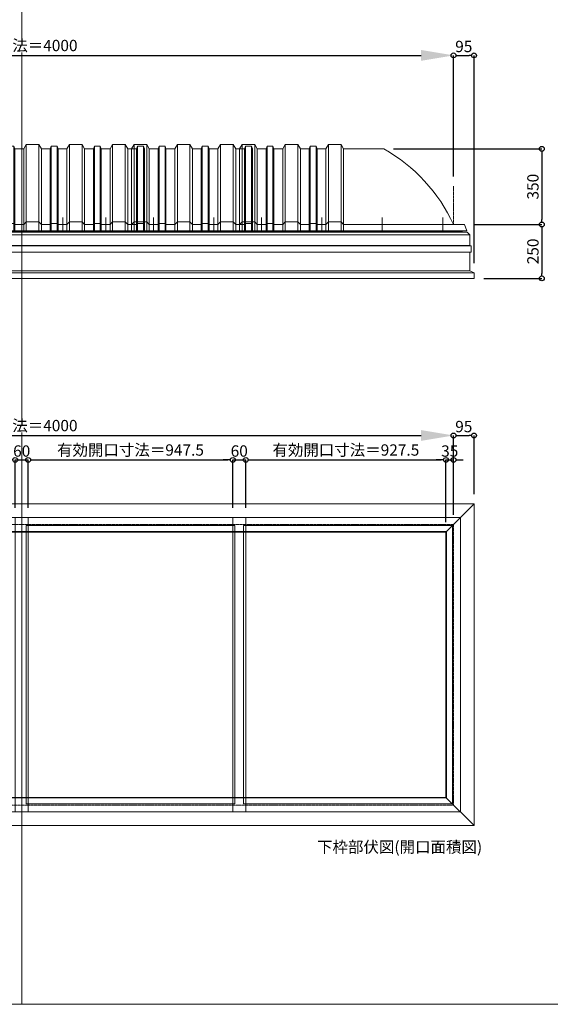
# Model space of a CAD drawing. Units: millimetres. Extents: x -12289 to 909215, y -2748 to 52629.
# Drawn here: x 61592 to 64049, y 14000 to 18562 of the extents above; entities that cross this region are included whole.
import ezdxf

# ---------------------------------------------------------------- set-up
doc = ezdxf.new("R2010")
doc.units = ezdxf.units.MM
doc.header["$LTSCALE"] = 0.3
doc.header["$PDMODE"] = 33
doc.header["$PDSIZE"] = 5
doc.linetypes.add('CENTER2', pattern=[28.575, 19.05, -3.175, 3.175, -3.175])
doc.layers.get('0').update_dxf_attribs({"lineweight": 9})
doc.layers.get('Defpoints').update_dxf_attribs({"lineweight": 9})
doc.layers.add('VP', color=7, linetype='Continuous', lineweight=9, plot=False)
for name, color, linetype, lineweight in [('ガラス02', 141, 'Continuous', 9), ('テキスト @ 15', 50, 'Continuous', 9), ('パーツ02', 121, 'Continuous', 9), ('中心線', 210, 'CENTER2', 9), ('型材02', 71, 'Continuous', 9), ('寸法', 10, 'Continuous', 9), ('寸法 @ 15', 10, 'Continuous', 9)]:
    doc.layers.add(name, color=color, linetype=linetype, lineweight=lineweight)
doc.styles.add('TGK-text', font='txt', dxfattribs={"height": 3.5})
doc.dimstyles.new('T-dim', dxfattribs={"dimtxt": 3.5, "dimasz": 1.5, "dimexe": 0, "dimexo": 3, "dimgap": 1, "dimtad": 1, "dimdec": 1, "dimdsep": 46, "dimtxsty": 'TGK-text', "dimblk": 'DOTBLANK', "dimcen": 0, "dimclrt": 2, "dimazin": 2, "dimtfac": 1, "dimtdec": 1, "dimtix": 1, "dimtmove": 2, "dimatfit": 3, "dimldrblk": 'OPEN30', "dimfxl": 1, "dimtolj": 1, "dimtzin": 0, "dimarcsym": 0})
doc.dimstyles.new('T-dimN', dxfattribs={"dimtxt": 3.5, "dimasz": 10, "dimexe": 0, "dimexo": 3, "dimgap": 1, "dimtad": 1, "dimdec": 1, "dimdsep": 46, "dimtxsty": 'TGK-text', "dimcen": 0, "dimclrt": 2, "dimazin": 2, "dimtfac": 1, "dimtdec": 1, "dimtix": 1, "dimtmove": 2, "dimatfit": 3, "dimldrblk": 'OPEN30', "dimfxl": 1, "dimtolj": 1, "dimtzin": 0, "dimarcsym": 0})

# ---------------------------------------------------------------- blocks, each defined once
blk = doc.blocks.new('*U230')
at = {"layer": '中心線', "color": 0, "linetype": 'CENTER2', "transparency": 16777216}
blk.add_line((0, -90.5), (0, 90.5), dxfattribs=at)
blk = doc.blocks.new('TK-DOLE-1300-950側面')
at = {"layer": 'パーツ02', "linetype": 'ByBlock'}
for p, q in [((520.8, 370), (509, 350)), ((579.2, 370), (520.8, 370)), ((520.8, 370), (520.8, -30)), ((579.2, 370), (591, 350)), ((579.2, 370), (579.2, -30)), ((720.8, 370), (709, 350)), ((779.2, 370), (720.8, 370)), ((720.8, 370), (720.8, -30)), ((779.2, 370), (791, 350)), ((779.2, 370), (779.2, -30)), ((920.8, 370), (909, 350)), ((979.2, 370), (920.8, 370)), ((920.8, 370), (920.8, -30)), ((979.2, 370), (991, 350)), ((979.2, 370), (979.2, -30)), ((322.9, 350), (509, 350)), ((509, -30), (509, 350)), ((591, -30), (591, 350)), ((631.8, 350), (591.5, 350)), ((636.4, 363), (631.8, 350)), ((631.8, -30), (631.8, 350)), ((663.6, 363), (636.4, 363)), ((636.4, -30), (636.4, 363)), ((663.6, 363), (668.2, 350)), ((663.6, -30), (663.6, 363)), ((709, 350), (668.2, 350)), ((668.2, -30), (668.2, 350)), ((709, -30), (709, 350)), ((831.8, 350), (791, 350)), ((791, -30), (791, 350)), ((836.4, 363), (831.8, 350)), ((831.8, -30), (831.8, 350)), ((863.6, 363), (836.4, 363)), ((836.4, -30), (836.4, 363)), ((863.6, 363), (868.2, 350)), ((863.6, -30), (863.6, 363)), ((909, 350), (868.2, 350)), ((868.2, -30), (868.2, 350)), ((909, -30), (909, 350)), ((991, -30), (991, 350)), ((509, 0), (520.8, 12)), ((579.2, 12), (520.8, 12)), ((579.2, 12), (591, 0)), ((631.8, 0), (636.4, 5)), ((636.4, 5), (663.6, 5)), ((663.6, 5), (668.2, 0)), ((709, 0), (720.8, 12)), ((779.2, 12), (720.8, 12)), ((779.2, 12), (791, 0)), ((831.8, 0), (836.4, 5)), ((836.4, 5), (863.6, 5)), ((863.6, 5), (868.2, 0)), ((909, 0), (920.8, 12)), ((979.2, 12), (920.8, 12)), ((979.2, 12), (991, 0)), ((-50, 0), (-62, -30)), ((-62, -30), (991, -30)), ((0, 0), (-50, 0)), ((0, 0), (509, 0)), ((591, 0), (631.8, 0)), ((668.2, 0), (709, 0)), ((791, 0), (831.8, 0)), ((868.2, 0), (909, 0))]:
    blk.add_line(p, q, dxfattribs=at)
blk.add_arc((706.3, -327.6), 778.6, 119.499, 155.1134, dxfattribs=at)
at = {"layer": '中心線', "linetype": 'ByBlock'}
for p, q in [((50, -30), (50, 31.9)), ((330, -30), (330, 31.9)), ((610, -30), (610, 31.9)), ((890, -30), (890, 31.9))]:
    blk.add_line(p, q, dxfattribs=at)
blk = doc.blocks.new('TK-DOLS-1300-1500側面')
at = {"layer": 'パーツ02', "linetype": 'ByBlock'}
for p, q in [((11.7647, 400), (0, 380)), ((0, 0), (0, 380)), ((70.1964, 400), (11.7647, 400)), ((11.7647, 400), (11.7647, 0)), ((70.1964, 400), (81.9611, 380)), ((70.1964, 400), (70.1964, 0)), ((81.9611, 0), (81.9611, 380)), ((122.80214, 380), (82.4611, 380)), ((127.35214, 393), (122.80214, 380)), ((122.80214, 0), (122.80214, 380)), ((154.60896, 393), (127.35214, 393)), ((127.35214, 0), (127.35214, 393)), ((154.60896, 393), (159.15894, 380)), ((154.60896, 0), (154.60896, 393)), ((159.15894, 380), (200, 380)), ((159.15894, 0), (159.15894, 380)), ((211.7647, 400), (200, 380)), ((200, 0), (200, 380)), ((270.1964, 400), (211.7647, 400)), ((211.7647, 400), (211.7647, 0)), ((270.1964, 400), (281.9611, 380)), ((270.1964, 400), (270.1964, 0)), ((281.9611, 0), (281.9611, 380)), ((322.80214, 380), (282.4611, 380)), ((327.35214, 393), (322.80214, 380)), ((322.80214, 0), (322.80214, 380)), ((354.60896, 393), (327.35214, 393)), ((327.35214, 0), (327.35214, 393)), ((354.60896, 393), (359.15894, 380)), ((354.60896, 0), (354.60896, 393)), ((400, 380), (359.15894, 380)), ((359.15894, 0), (359.15894, 380)), ((411.7647, 400), (400, 380)), ((400, 0), (400, 380)), ((470.1964, 400), (411.7647, 400)), ((411.7647, 400), (411.7647, 0)), ((470.1964, 400), (481.9611, 380)), ((470.1964, 400), (470.1964, 0)), ((522.80214, 380), (481.9611, 380)), ((481.9611, 0), (481.9611, 380)), ((527.35214, 393), (522.80214, 380)), ((522.80214, 0), (522.80214, 380)), ((554.60896, 393), (527.35214, 393)), ((527.35214, 0), (527.35214, 393)), ((554.60896, 393), (559.15894, 380)), ((554.60896, 0), (554.60896, 393)), ((600, 380), (559.15894, 380)), ((559.15894, 0), (559.15894, 380)), ((611.7647, 400), (600, 380)), ((600, 0), (600, 380)), ((670.1964, 400), (611.7647, 400)), ((611.7647, 400), (611.7647, 0)), ((670.1964, 400), (681.9611, 380)), ((670.1964, 400), (670.1964, 0)), ((722.80214, 380), (681.9611, 380)), ((681.9611, 0), (681.9611, 380)), ((727.35214, 393), (722.80214, 380)), ((722.80214, 0), (722.80214, 380)), ((754.60896, 393), (727.35214, 393)), ((727.35214, 0), (727.35214, 393)), ((754.60896, 393), (759.15894, 380)), ((754.60896, 0), (754.60896, 393)), ((759.15894, 380), (800, 380)), ((759.15894, 0), (759.15894, 380)), ((811.7647, 400), (800, 380)), ((800, 0), (800, 380)), ((870.1964, 400), (811.7647, 400)), ((811.7647, 400), (811.7647, 0)), ((870.1964, 400), (881.9611, 380)), ((870.1964, 400), (870.1964, 0)), ((881.9611, 0), (881.9611, 380)), ((922.80214, 380), (882.4611, 380)), ((927.35214, 393), (922.80214, 380)), ((922.80214, 0), (922.80214, 380)), ((954.60896, 393), (927.35214, 393)), ((927.35214, 0), (927.35214, 393)), ((954.60896, 393), (959.15894, 380)), ((954.60896, 0), (954.60896, 393)), ((1000, 380), (959.15894, 380)), ((959.15894, 0), (959.15894, 380)), ((1011.7647, 400), (1000, 380)), ((1000, 0), (1000, 380)), ((1070.1964, 400), (1011.7647, 400)), ((1011.7647, 400), (1011.7647, 0)), ((1070.1964, 400), (1081.9611, 380)), ((1070.1964, 400), (1070.1964, 0)), ((1122.80214, 380), (1081.9611, 380)), ((1081.9611, 0), (1081.9611, 380)), ((1127.35214, 393), (1122.80214, 380)), ((1122.80214, 0), (1122.80214, 380)), ((1154.60896, 393), (1127.35214, 393)), ((1127.35214, 0), (1127.35214, 393)), ((1154.60896, 393), (1159.15894, 380)), ((1154.60896, 0), (1154.60896, 393)), ((1200, 380), (1159.15894, 380)), ((1159.15894, 0), (1159.15894, 380)), ((1211.7647, 400), (1200, 380)), ((1200, 0), (1200, 380)), ((1270.1964, 400), (1211.7647, 400)), ((1211.7647, 400), (1211.7647, 0)), ((1270.1964, 400), (1281.9611, 380)), ((1270.1964, 400), (1270.1964, 0)), ((1322.80214, 380), (1281.9611, 380)), ((1281.9611, 0), (1281.9611, 380)), ((1327.35214, 393), (1322.80214, 380)), ((1322.80214, 0), (1322.80214, 380)), ((1354.60896, 393), (1327.35214, 393)), ((1327.35214, 0), (1327.35214, 393)), ((1354.60896, 393), (1359.15894, 380)), ((1354.60896, 0), (1354.60896, 393)), ((1359.15894, 380), (1400, 380)), ((1359.15894, 0), (1359.15894, 380)), ((1411.7647, 400), (1400, 380)), ((1400, 0), (1400, 380)), ((1470.1964, 400), (1411.7647, 400)), ((1411.7647, 400), (1411.7647, 0)), ((1470.1964, 400), (1481.9611, 380)), ((1470.1964, 400), (1470.1964, 0)), ((1481.9611, 0), (1481.9611, 380)), ((1522.80214, 380), (1482.4611, 380)), ((1527.35214, 393), (1522.80214, 380)), ((1522.80214, 0), (1522.80214, 380)), ((1554.60896, 393), (1527.35214, 393)), ((1527.35214, 0), (1527.35214, 393)), ((1554.60896, 393), (1559.15894, 380)), ((1554.60896, 0), (1554.60896, 393)), ((1559.15894, 0), (1559.15894, 380)), ((0, 30), (11.7647, 42)), ((0, 0), (1559.15894, 0)), ((70.1964, 42), (11.7647, 42)), ((70.1964, 42), (81.9611, 30)), ((81.9611, 30), (122.80214, 30)), ((122.80214, 30), (127.35214, 35)), ((127.35214, 35), (154.60896, 35)), ((154.60896, 35), (159.15894, 30)), ((159.15894, 30), (200, 30)), ((200, 30), (211.7647, 42)), ((270.1964, 42), (211.7647, 42)), ((270.1964, 42), (281.9611, 30)), ((281.9611, 30), (322.80214, 30)), ((322.80214, 30), (327.35214, 35)), ((327.35214, 35), (354.60896, 35)), ((354.60896, 35), (359.15894, 30)), ((359.15894, 30), (400, 30)), ((400, 30), (411.7647, 42)), ((470.1964, 42), (411.7647, 42)), ((470.1964, 42), (481.9611, 30)), ((481.9611, 30), (522.80214, 30)), ((522.80214, 30), (527.35214, 35)), ((527.35214, 35), (554.60896, 35)), ((554.60896, 35), (559.15894, 30)), ((559.15894, 30), (600, 30)), ((600, 30), (611.7647, 42)), ((670.1964, 42), (611.7647, 42)), ((670.1964, 42), (681.9611, 30)), ((681.9611, 30), (722.80214, 30)), ((722.80214, 30), (727.35214, 35)), ((727.35214, 35), (754.60896, 35)), ((754.60896, 35), (759.15894, 30)), ((759.15894, 30), (800, 30)), ((800, 30), (811.7647, 42)), ((870.1964, 42), (811.7647, 42)), ((870.1964, 42), (881.9611, 30)), ((881.9611, 30), (922.80214, 30)), ((922.80214, 30), (927.35214, 35)), ((927.35214, 35), (954.60896, 35)), ((954.60896, 35), (959.15894, 30)), ((959.15894, 30), (1000, 30)), ((1000, 30), (1011.7647, 42)), ((1070.1964, 42), (1011.7647, 42)), ((1070.1964, 42), (1081.9611, 30)), ((1081.9611, 30), (1122.80214, 30)), ((1122.80214, 30), (1127.35214, 35)), ((1127.35214, 35), (1154.60896, 35)), ((1154.60896, 35), (1159.15894, 30)), ((1159.15894, 30), (1200, 30)), ((1200, 30), (1211.7647, 42)), ((1270.1964, 42), (1211.7647, 42)), ((1270.1964, 42), (1281.9611, 30)), ((1281.9611, 30), (1322.80214, 30)), ((1322.80214, 30), (1327.35214, 35)), ((1327.35214, 35), (1354.60896, 35)), ((1354.60896, 35), (1359.15894, 30)), ((1359.15894, 30), (1400, 30)), ((1400, 30), (1411.7647, 42)), ((1470.1964, 42), (1411.7647, 42)), ((1470.1964, 42), (1481.9611, 30)), ((1481.9611, 30), (1522.80214, 30)), ((1522.80214, 30), (1527.35214, 35)), ((1527.35214, 35), (1554.60896, 35)), ((1554.60896, 35), (1559.15894, 30))]:
    blk.add_line(p, q, dxfattribs=at)
at = {"layer": '中心線', "linetype": 'ByBlock'}
for p, q in [((100.98056, -0.00004), (100.98056, 61.89852)), ((300.9806, -0.00004), (300.9806, 61.89852)), ((580.98064, -0.00004), (580.98064, 61.89852)), ((900.98044, -0.00004), (900.98044, 61.89852)), ((1180.98056, -0.00004), (1180.98056, 61.89852)), ((1380.9805, -0.00004), (1380.9805, 61.89852))]:
    blk.add_line(p, q, dxfattribs=at)
blk = doc.blocks.new('TK-DOLS-1300-500側面')
at = {"layer": 'パーツ02', "linetype": 'ByBlock'}
for p, q in [((11.7647, 400), (0, 380)), ((0, 0), (0, 380)), ((70.1964, 400), (11.7647, 400)), ((11.7647, 400), (11.7647, 0)), ((70.1964, 400), (81.9611, 380)), ((70.1964, 400), (70.1964, 0)), ((81.9611, 0), (81.9611, 380)), ((122.80214, 380), (82.4611, 380)), ((127.35214, 393), (122.80214, 380)), ((122.80214, 0), (122.80214, 380)), ((154.60896, 393), (127.35214, 393)), ((127.35214, 0), (127.35214, 393)), ((154.60896, 393), (159.15894, 380)), ((154.60896, 0), (154.60896, 393)), ((159.15894, 380), (200, 380)), ((159.15894, 0), (159.15894, 380)), ((211.7647, 400), (200, 380)), ((200, 0), (200, 380)), ((270.1964, 400), (211.7647, 400)), ((211.7647, 400), (211.7647, 0)), ((270.1964, 400), (281.9611, 380)), ((270.1964, 400), (270.1964, 0)), ((281.9611, 0), (281.9611, 380)), ((322.80214, 380), (282.4611, 380)), ((327.35214, 393), (322.80214, 380)), ((322.80214, 0), (322.80214, 380)), ((354.60896, 393), (327.35214, 393)), ((327.35214, 0), (327.35214, 393)), ((354.60896, 393), (359.15894, 380)), ((354.60896, 0), (354.60896, 393)), ((400, 380), (359.15894, 380)), ((359.15894, 0), (359.15894, 380)), ((411.7647, 400), (400, 380)), ((400, 0), (400, 380)), ((470.1964, 400), (411.7647, 400)), ((411.7647, 400), (411.7647, 0)), ((470.1964, 400), (481.9611, 380)), ((470.1964, 400), (470.1964, 0)), ((522.80214, 380), (481.9611, 380)), ((481.9611, 0), (481.9611, 380)), ((527.35214, 393), (522.80214, 380)), ((522.80214, 0), (522.80214, 380)), ((554.60896, 393), (527.35214, 393)), ((527.35214, 0), (527.35214, 393)), ((554.60896, 393), (559.15894, 380)), ((554.60896, 0), (554.60896, 393)), ((559.15894, 0), (559.15894, 380)), ((0, 30), (11.7647, 42)), ((0, 0), (559.15894, 0)), ((70.1964, 42), (11.7647, 42)), ((70.1964, 42), (81.9611, 30)), ((81.9611, 30), (122.80214, 30)), ((122.80214, 30), (127.35214, 35)), ((127.35214, 35), (154.60896, 35)), ((154.60896, 35), (159.15894, 30)), ((159.15894, 30), (200, 30)), ((200, 30), (211.7647, 42)), ((270.1964, 42), (211.7647, 42)), ((270.1964, 42), (281.9611, 30)), ((281.9611, 30), (322.80214, 30)), ((322.80214, 30), (327.35214, 35)), ((327.35214, 35), (354.60896, 35)), ((354.60896, 35), (359.15894, 30)), ((359.15894, 30), (400, 30)), ((400, 30), (411.7647, 42)), ((470.1964, 42), (411.7647, 42)), ((470.1964, 42), (481.9611, 30)), ((481.9611, 30), (522.80214, 30)), ((522.80214, 30), (527.35214, 35)), ((527.35214, 35), (554.60896, 35)), ((554.60896, 35), (559.15894, 30))]:
    blk.add_line(p, q, dxfattribs=at)
at = {"layer": '中心線', "linetype": 'ByBlock'}
for p, q in [((100.98056, -0.00004), (100.98056, 61.89852)), ((380.98056, -0.00004), (380.98056, 61.89852))]:
    blk.add_line(p, q, dxfattribs=at)
blk = doc.blocks.new('*D1115')
at = {"layer": 'Defpoints', "color": 0, "transparency": 16777216}
for p in [(63601.1, 18397), (59601.1, 17790.6), (63601.1, 17790.6)]:
    blk.add_point(p, dxfattribs=at)
at = {"layer": '寸法', "color": 0, "lineweight": -2, "transparency": 16777216}
for p, q in [((59601.1, 17835.6), (59601.1, 18397)), ((59751.1, 18397), (63451.1, 18397)), ((63601.1, 17835.6), (63601.1, 18397))]:
    blk.add_line(p, q, dxfattribs=at)
at = {"layer": '寸法', "color": 0, "transparency": 16777216}
for points in [[(59751.1, 18422), (59751.1, 18372), (59601.1, 18397)], [(63451.1, 18422), (63451.1, 18372), (63601.1, 18397)]]:
    blk.add_solid(points, dxfattribs=at)
at = {"layer": '寸法', "color": 2, "transparency": 16777216, "insert": (61601.1, 18442.8), "char_height": 52.5, "attachment_point": 5, "style": 'TGK-text', "bg_fill": 3, "box_fill_scale": 1.1, "bg_fill_color": 9, "bg_fill_true_color": 13158600, "bg_fill_transparency": 0}
blk.add_mtext('\\A1;呼称寸法＝4000', dxfattribs=at)
blk = doc.blocks.new('_Open30')
at = {"color": 0, "linetype": 'ByBlock', "lineweight": -2}
for p, q in [((-1, 0.268), (0, 0)), ((0, 0), (-1, -0.268)), ((0, 0), (-1, 0))]:
    blk.add_line(p, q, dxfattribs=at)
blk = doc.blocks.new('_DotBlank')
at = {"color": 0, "linetype": 'ByBlock', "lineweight": -2}
blk.add_line((-0.5, 0), (-1, 0), dxfattribs=at)
blk.add_circle((0, 0), 0.5, dxfattribs=at)
blk = doc.blocks.new('*D1116')
at = {"layer": 'Defpoints', "color": 0, "transparency": 16777216}
for p in [(63696.1, 18397), (63601.1, 17790.6), (63696.1, 17388.7)]:
    blk.add_point(p, dxfattribs=at)
at = {"layer": '寸法', "color": 0, "lineweight": -2, "transparency": 16777216}
for p, q in [((63601.1, 17835.6), (63601.1, 18397)), ((63623.6, 18397), (63673.6, 18397)), ((63696.1, 17433.7), (63696.1, 18397))]:
    blk.add_line(p, q, dxfattribs=at)
at = {"layer": '寸法', "color": 0, "lineweight": -2, "transparency": 16777216, "xscale": 22.5, "yscale": 22.5, "zscale": 22.5, "rotation": 180}
blk.add_blockref('_DotBlank', (63601.1, 18397), dxfattribs=at)
at = {"layer": '寸法', "color": 0, "lineweight": -2, "transparency": 16777216, "xscale": 22.5, "yscale": 22.5, "zscale": 22.5}
blk.add_blockref('_DotBlank', (63696.1, 18397), dxfattribs=at)
at = {"layer": '寸法', "color": 2, "transparency": 16777216, "insert": (63648.6, 18438.3), "char_height": 52.5, "attachment_point": 5, "style": 'TGK-text'}
blk.add_mtext('\\A1;95', dxfattribs=at)
blk = doc.blocks.new('*D1118')
at = {"layer": 'Defpoints', "color": 0, "transparency": 16777216}
for p in [(63278.2, 17963.7), (63647.8, 17613.7), (64009.9, 17613.7)]:
    blk.add_point(p, dxfattribs=at)
at = {"layer": '寸法', "color": 0, "lineweight": -2, "transparency": 16777216}
for p, q in [((63323.2, 17963.7), (64009.9, 17963.7)), ((64009.9, 17941.2), (64009.9, 17636.2)), ((63692.8, 17613.7), (64009.9, 17613.7))]:
    blk.add_line(p, q, dxfattribs=at)
at = {"layer": '寸法', "color": 0, "lineweight": -2, "transparency": 16777216, "xscale": 22.5, "yscale": 22.5, "zscale": 22.5}
for p, rotation in [((64009.9, 17963.7), 90), ((64009.9, 17613.7), 270)]:
    blk.add_blockref('_DotBlank', p, dxfattribs=dict(at, rotation=rotation))
at = {"layer": '寸法', "color": 2, "transparency": 16777216, "insert": (63968.7, 17788.7), "char_height": 52.5, "attachment_point": 5, "rotation": 90, "style": 'TGK-text'}
blk.add_mtext('\\A1;350', dxfattribs=at)
blk = doc.blocks.new('*D1119')
at = {"layer": 'Defpoints', "color": 0, "transparency": 16777216}
for p in [(63647.8, 17613.7), (63696.1, 17363.7), (64009.9, 17363.7)]:
    blk.add_point(p, dxfattribs=at)
at = {"layer": '寸法', "color": 0, "lineweight": -2, "transparency": 16777216}
for p, q in [((63692.8, 17613.7), (64009.9, 17613.7)), ((64009.9, 17591.2), (64009.9, 17386.2)), ((63741.1, 17363.7), (64009.9, 17363.7))]:
    blk.add_line(p, q, dxfattribs=at)
at = {"layer": '寸法', "color": 0, "lineweight": -2, "transparency": 16777216, "xscale": 22.5, "yscale": 22.5, "zscale": 22.5}
for p, rotation in [((64009.9, 17613.7), 90), ((64009.9, 17363.7), 270)]:
    blk.add_blockref('_DotBlank', p, dxfattribs=dict(at, rotation=rotation))
at = {"layer": '寸法', "color": 2, "transparency": 16777216, "insert": (63968.7, 17488.7), "char_height": 52.5, "attachment_point": 5, "rotation": 90, "style": 'TGK-text'}
blk.add_mtext('\\A1;250', dxfattribs=at)
blk = doc.blocks.new('*D827')
at = {"layer": 'Defpoints', "color": 0, "transparency": 16777216}
for p in [(63601.1, 16635.8), (59601.1, 16223.5), (63601.1, 16223.5)]:
    blk.add_point(p, dxfattribs=at)
at = {"layer": '寸法', "color": 0, "lineweight": -2, "transparency": 16777216}
for p, q in [((59601.1, 16268.5), (59601.1, 16635.8)), ((59751.1, 16635.8), (63451.1, 16635.8)), ((63601.1, 16268.5), (63601.1, 16635.8))]:
    blk.add_line(p, q, dxfattribs=at)
at = {"layer": '寸法', "color": 0, "transparency": 16777216}
for points in [[(59751.1, 16660.8), (59751.1, 16610.8), (59601.1, 16635.8)], [(63451.1, 16660.8), (63451.1, 16610.8), (63601.1, 16635.8)]]:
    blk.add_solid(points, dxfattribs=at)
at = {"layer": '寸法', "color": 2, "transparency": 16777216, "insert": (61601.1, 16681.6), "char_height": 52.5, "attachment_point": 5, "style": 'TGK-text', "bg_fill": 3, "box_fill_scale": 1.1, "bg_fill_color": 9, "bg_fill_true_color": 13158600, "bg_fill_transparency": 0}
blk.add_mtext('\\A1;呼称寸法＝4000', dxfattribs=at)
blk = doc.blocks.new('*D828')
at = {"layer": 'Defpoints', "color": 0, "transparency": 16777216}
for p in [(63696.1, 16635.8), (63696.1, 16318.5), (63601.1, 16223.5)]:
    blk.add_point(p, dxfattribs=at)
at = {"layer": '寸法', "color": 0, "lineweight": -2, "transparency": 16777216}
for p, q in [((63601.1, 16268.5), (63601.1, 16635.8)), ((63623.6, 16635.8), (63673.6, 16635.8)), ((63696.1, 16363.5), (63696.1, 16635.8))]:
    blk.add_line(p, q, dxfattribs=at)
at = {"layer": '寸法', "color": 0, "lineweight": -2, "transparency": 16777216, "xscale": 22.5, "yscale": 22.5, "zscale": 22.5, "rotation": 180}
blk.add_blockref('_DotBlank', (63601.1, 16635.8), dxfattribs=at)
at = {"layer": '寸法', "color": 0, "lineweight": -2, "transparency": 16777216, "xscale": 22.5, "yscale": 22.5, "zscale": 22.5}
blk.add_blockref('_DotBlank', (63696.1, 16635.8), dxfattribs=at)
at = {"layer": '寸法', "color": 2, "transparency": 16777216, "insert": (63648.6, 16677.1), "char_height": 52.5, "attachment_point": 5, "style": 'TGK-text'}
blk.add_mtext('\\A1;95', dxfattribs=at)
blk = doc.blocks.new('*D834')
at = {"layer": 'Defpoints', "color": 0, "transparency": 16777216}
for p in [(63601.1, 16522.6), (63601.1, 16223.5), (63566.1, 16188.5)]:
    blk.add_point(p, dxfattribs=at)
at = {"layer": '寸法', "color": 0, "lineweight": -2, "transparency": 16777216}
for p, q in [((63543.6, 16522.6), (63521.1, 16522.6)), ((63566.1, 16233.5), (63566.1, 16522.6)), ((63566.1, 16522.6), (63601.1, 16522.6)), ((63601.1, 16268.5), (63601.1, 16522.6)), ((63623.6, 16522.6), (63646.1, 16522.6))]:
    blk.add_line(p, q, dxfattribs=at)
at = {"layer": '寸法', "color": 0, "lineweight": -2, "transparency": 16777216, "xscale": 22.5, "yscale": 22.5, "zscale": 22.5}
blk.add_blockref('_DotBlank', (63566.1, 16522.6), dxfattribs=at)
at = {"layer": '寸法', "color": 0, "lineweight": -2, "transparency": 16777216, "xscale": 22.5, "yscale": 22.5, "zscale": 22.5, "rotation": 180}
blk.add_blockref('_DotBlank', (63601.1, 16522.6), dxfattribs=at)
at = {"layer": '寸法', "color": 2, "transparency": 16777216, "insert": (63583.6, 16563.8), "char_height": 52.5, "attachment_point": 5, "style": 'TGK-text'}
blk.add_mtext('\\A1;35', dxfattribs=at)
blk = doc.blocks.new('*D808')
at = {"layer": 'Defpoints', "color": 0, "transparency": 16777216}
for p in [(61631.1, 16522.6), (61571.1, 16255.6), (61631.1, 16255.6)]:
    blk.add_point(p, dxfattribs=at)
at = {"layer": '寸法', "color": 0, "lineweight": -2, "transparency": 16777216}
for p, q in [((61548.6, 16522.6), (61526.1, 16522.6)), ((61571.1, 16300.6), (61571.1, 16522.6)), ((61571.1, 16522.6), (61631.1, 16522.6)), ((61631.1, 16300.6), (61631.1, 16522.6)), ((61653.6, 16522.6), (61676.1, 16522.6))]:
    blk.add_line(p, q, dxfattribs=at)
at = {"layer": '寸法', "color": 0, "lineweight": -2, "transparency": 16777216, "xscale": 22.5, "yscale": 22.5, "zscale": 22.5}
blk.add_blockref('_DotBlank', (61571.1, 16522.6), dxfattribs=at)
at = {"layer": '寸法', "color": 0, "lineweight": -2, "transparency": 16777216, "xscale": 22.5, "yscale": 22.5, "zscale": 22.5, "rotation": 180}
blk.add_blockref('_DotBlank', (61631.1, 16522.6), dxfattribs=at)
at = {"layer": '寸法', "color": 2, "transparency": 16777216, "insert": (61601.1, 16563.8), "char_height": 52.5, "attachment_point": 5, "style": 'TGK-text'}
blk.add_mtext('\\A1;60', dxfattribs=at)
blk = doc.blocks.new('*D809')
at = {"layer": 'Defpoints', "color": 0, "transparency": 16777216}
for p in [(62578.6, 16522.6), (61631.1, 16255.6), (62578.6, 16255.6)]:
    blk.add_point(p, dxfattribs=at)
at = {"layer": '寸法', "color": 0, "lineweight": -2, "transparency": 16777216}
for p, q in [((61631.1, 16300.6), (61631.1, 16522.6)), ((61653.6, 16522.6), (62556.1, 16522.6)), ((62578.6, 16300.6), (62578.6, 16522.6))]:
    blk.add_line(p, q, dxfattribs=at)
at = {"layer": '寸法', "color": 0, "lineweight": -2, "transparency": 16777216, "xscale": 22.5, "yscale": 22.5, "zscale": 22.5, "rotation": 180}
blk.add_blockref('_DotBlank', (61631.1, 16522.6), dxfattribs=at)
at = {"layer": '寸法', "color": 0, "lineweight": -2, "transparency": 16777216, "xscale": 22.5, "yscale": 22.5, "zscale": 22.5}
blk.add_blockref('_DotBlank', (62578.6, 16522.6), dxfattribs=at)
at = {"layer": '寸法', "color": 2, "transparency": 16777216, "insert": (62104.9, 16568.5), "char_height": 52.5, "attachment_point": 5, "style": 'TGK-text'}
blk.add_mtext('\\A1;有効開口寸法＝947.5', dxfattribs=at)
blk = doc.blocks.new('*D562')
at = {"layer": 'Defpoints', "color": 0, "transparency": 16777216}
for p in [(62638.6, 16522.6), (62578.6, 16255.6), (62638.6, 16255.6)]:
    blk.add_point(p, dxfattribs=at)
at = {"layer": '寸法', "color": 0, "lineweight": -2, "transparency": 16777216}
for p, q in [((62556.1, 16522.6), (62533.6, 16522.6)), ((62578.6, 16300.6), (62578.6, 16522.6)), ((62578.6, 16522.6), (62638.6, 16522.6)), ((62638.6, 16300.6), (62638.6, 16522.6)), ((62661.1, 16522.6), (62683.6, 16522.6))]:
    blk.add_line(p, q, dxfattribs=at)
at = {"layer": '寸法', "color": 0, "lineweight": -2, "transparency": 16777216, "xscale": 22.5, "yscale": 22.5, "zscale": 22.5}
blk.add_blockref('_DotBlank', (62578.6, 16522.6), dxfattribs=at)
at = {"layer": '寸法', "color": 0, "lineweight": -2, "transparency": 16777216, "xscale": 22.5, "yscale": 22.5, "zscale": 22.5, "rotation": 180}
blk.add_blockref('_DotBlank', (62638.6, 16522.6), dxfattribs=at)
at = {"layer": '寸法', "color": 2, "transparency": 16777216, "insert": (62608.6, 16563.8), "char_height": 52.5, "attachment_point": 5, "style": 'TGK-text'}
blk.add_mtext('\\A1;60', dxfattribs=at)
blk = doc.blocks.new('*D563')
at = {"layer": 'Defpoints', "color": 0, "transparency": 16777216}
for p in [(63566.1, 16522.6), (62638.6, 16255.6), (63566.1, 16188.5)]:
    blk.add_point(p, dxfattribs=at)
at = {"layer": '寸法', "color": 0, "lineweight": -2, "transparency": 16777216}
for p, q in [((62638.6, 16300.6), (62638.6, 16522.6)), ((62661.1, 16522.6), (63543.6, 16522.6)), ((63566.1, 16233.5), (63566.1, 16522.6))]:
    blk.add_line(p, q, dxfattribs=at)
at = {"layer": '寸法', "color": 0, "lineweight": -2, "transparency": 16777216, "xscale": 22.5, "yscale": 22.5, "zscale": 22.5, "rotation": 180}
blk.add_blockref('_DotBlank', (62638.6, 16522.6), dxfattribs=at)
at = {"layer": '寸法', "color": 0, "lineweight": -2, "transparency": 16777216, "xscale": 22.5, "yscale": 22.5, "zscale": 22.5}
blk.add_blockref('_DotBlank', (63566.1, 16522.6), dxfattribs=at)
at = {"layer": '寸法', "color": 2, "transparency": 16777216, "insert": (63102.4, 16568.5), "char_height": 52.5, "attachment_point": 5, "style": 'TGK-text'}
blk.add_mtext('\\A1;有効開口寸法＝927.5', dxfattribs=at)

msp = doc.modelspace()

# ---------------------------------------------------------------- linework, layer by layer
at = {"layer": 'VP'}
msp.add_line((61601.15, 21860), (61601.15, 14000), dxfattribs=at)
msp.add_lwpolyline([(56638.65, 21860), (68563.65, 21860), (68563.65, 14000), (56638.65, 14000)], close=True, dxfattribs=at)
at = {"layer": '中心線'}
msp.add_line((63601.15, 17613.68), (63601.15, 17790.65), dxfattribs=at)
msp.add_lwpolyline([(59601.15, 14923.51), (63601.15, 14923.51), (63601.15, 16223.51), (59601.15, 16223.51)], close=True, dxfattribs=at)
at = {"layer": '型材02'}
for p, q in [((59558.55, 17577.18), (63643.75, 17577.18)), ((59562.75, 17581.38), (63639.55, 17581.38)), ((59526.15, 17565.18), (63676.15, 17565.18)), ((59519.15, 17514.08), (63683.15, 17514.08)), ((59526.15, 17516.08), (63676.15, 17516.08)), ((59506.15, 17388.68), (63696.15, 17388.68)), ((59526.15, 17398.68), (63676.15, 17398.68)), ((63566.15, 14958.51), (63696.15, 14828.51))]:
    msp.add_line(p, q, dxfattribs=at)
for points in [[(59558.55, 17577.18), (59538.15, 17577.18), (59526.15, 17565.18), (59526.15, 17516.08), (59519.15, 17514.08), (59519.15, 17485.08), (63683.15, 17485.08), (63683.15, 17514.08), (63676.15, 17516.08), (63676.15, 17565.18), (63664.15, 17577.18), (63643.75, 17577.18), (63639.55, 17581.38), (63639.55, 17583.68), (59562.75, 17583.68), (59562.75, 17581.38)], [(59506.15, 16318.51), (63696.15, 16318.51), (63696.15, 14828.51), (59506.15, 14828.51)], [(59569.05, 14891.41), (63633.25, 14891.41), (63633.25, 16255.61), (59569.05, 16255.61)], [(59634.15, 14956.51), (63568.15, 14956.51), (63568.15, 16190.51), (59634.15, 16190.51)], [(59636.15, 14958.51), (63566.15, 14958.51), (63566.15, 16188.51), (59636.15, 16188.51)]]:
    msp.add_lwpolyline(points, close=True, dxfattribs=at)
msp.add_lwpolyline([(59526.15, 17485.08), (59526.15, 17398.68), (59506.15, 17388.68), (59506.15, 17363.68), (63696.15, 17363.68), (63696.15, 17388.68), (63676.15, 17398.68), (63676.15, 17485.08)], dxfattribs=at)

# ---------------------------------------------------------------- block references
at = {"layer": 'パーツ02'}
for name, p in [('TK-DOLS-1300-1500側面', (60610.16, 17583.68)), ('TK-DOLS-1300-500側面', (62110.16, 17583.68))]:
    msp.add_blockref(name, p, dxfattribs=at)
at = {"layer": 'パーツ02', "xscale": -1}
msp.add_blockref('TK-DOLE-1300-950側面', (63601.15, 17613.68), dxfattribs=at)
at = {"layer": '中心線', "linetype": 'CENTER2'}
msp.add_blockref('*U230', (61601.15, 17702.16), dxfattribs=at)

# ---------------------------------------------------------------- texts
at = {"layer": 'テキスト @ 15', "insert": (62969.01, 14755.17), "char_height": 52.5, "attachment_point": 1, "style": 'TGK-text'}
msp.add_mtext_dynamic_manual_height_columns('下枠部伏図(開口面積図)', width=851.3784, gutter_width=262.5, heights=[38.46], dxfattribs=at)

# ---------------------------------------------------------------- dimensions: what is measured, and where the dimension line sits
at = {"layer": '寸法 @ 15'}
dim = msp.add_linear_dim(base=(64009.95, 17363.68), p1=(63647.76, 17613.68), p2=(63696.15, 17363.68), angle=90, dimstyle='T-dim', override={"dimscale": 15, "dimtix": 1, "dimtofl": 1, "dimtmove": 2, "dimatfit": 3}, dxfattribs=at)
dim.commit()
dim.dimension.update_dxf_attribs({"geometry": '*D1119', "text_midpoint": (63968.7, 17488.68)})

# ---------------------------------------------------------------- next in the draw order: dimensions: what is measured, and where the dimension line sits
for base, p1, p2, picture, middle in [((63601.15, 18397.04), (59601.15, 17790.65), (63601.15, 17790.65), '*D1115', (61601.15, 18442.82)), ((63601.15, 16635.83), (59601.15, 16223.51), (63601.15, 16223.51), '*D827', (61601.15, 16681.61))]:
    dim = msp.add_linear_dim(base=base, p1=p1, p2=p2, text='呼称寸法＝<>', dimstyle='T-dimN', override={"dimscale": 15, "dimtix": 1, "dimtofl": 1, "dimtmove": 2, "dimatfit": 3}, dxfattribs=at)
    dim.commit()
    dim.dimension.update_dxf_attribs({"geometry": picture, "text_midpoint": middle})

# ---------------------------------------------------------------- next in the draw order: linework, layer by layer
at = {"layer": 'ガラス02'}
for points in [[(61621.15, 16218.51), (62588.65, 16218.51), (62588.65, 14928.51), (61621.15, 14928.51)], [(63596.15, 16218.51), (62628.65, 16218.51), (62628.65, 14928.51), (63596.15, 14928.51)]]:
    msp.add_lwpolyline(points, close=True, dxfattribs=at)
at = {"layer": '型材02'}
msp.add_line((63696.15, 16318.51), (63566.15, 16188.51), dxfattribs=at)
for points in [[(61571.15, 16255.61), (61631.15, 16255.61), (61631.15, 14891.41), (61571.15, 14891.41)], [(62638.65, 16255.61), (62578.65, 16255.61), (62578.65, 14891.41), (62638.65, 14891.41)]]:
    msp.add_lwpolyline(points, close=True, dxfattribs=at)

# ---------------------------------------------------------------- next in the draw order: dimensions: what is measured, and where the dimension line sits
at = {"layer": '寸法 @ 15'}
for base, p1, p2, picture, middle in [((63696.15, 18397.04), (63601.15, 17790.65), (63696.15, 17388.68), '*D1116', (63648.65, 18438.29)), ((63696.15, 16635.83), (63601.15, 16223.51), (63696.15, 16318.51), '*D828', (63648.65, 16677.08)), ((61631.15, 16522.59), (61571.15, 16255.61), (61631.15, 16255.61), '*D808', (61601.15, 16563.84)), ((62638.65, 16522.59), (62578.65, 16255.61), (62638.65, 16255.61), '*D562', (62608.65, 16563.84)), ((63601.15, 16522.59), (63566.15, 16188.51), (63601.15, 16223.51), '*D834', (63583.65, 16563.84))]:
    dim = msp.add_linear_dim(base=base, p1=p1, p2=p2, dimstyle='T-dim', override={"dimscale": 15, "dimtix": 1, "dimtofl": 1, "dimtmove": 2, "dimatfit": 3}, dxfattribs=at)
    dim.commit()
    dim.dimension.update_dxf_attribs({"geometry": picture, "text_midpoint": middle})
dim = msp.add_linear_dim(base=(64009.95, 17613.68), p1=(63278.24, 17963.68), p2=(63647.76, 17613.68), angle=90, dimstyle='T-dim', override={"dimscale": 15, "dimtix": 1, "dimtofl": 1, "dimtmove": 2, "dimatfit": 3}, dxfattribs=at)
dim.commit()
dim.dimension.update_dxf_attribs({"geometry": '*D1118', "text_midpoint": (63968.7, 17788.68)})
for base, p1, p2, picture, middle in [((62578.65, 16522.59), (61631.15, 16255.61), (62578.65, 16255.61), '*D809', (62104.9, 16568.51)), ((63566.15, 16522.59), (62638.65, 16255.61), (63566.15, 16188.51), '*D563', (63102.4, 16568.51))]:
    dim = msp.add_linear_dim(base=base, p1=p1, p2=p2, text='有効開口寸法＝<>', dimstyle='T-dim', override={"dimscale": 15, "dimtix": 1, "dimtofl": 1, "dimtmove": 2, "dimatfit": 3}, dxfattribs=at)
    dim.commit()
    dim.dimension.update_dxf_attribs({"geometry": picture, "text_midpoint": middle})

doc.saveas('drawing.dxf')
